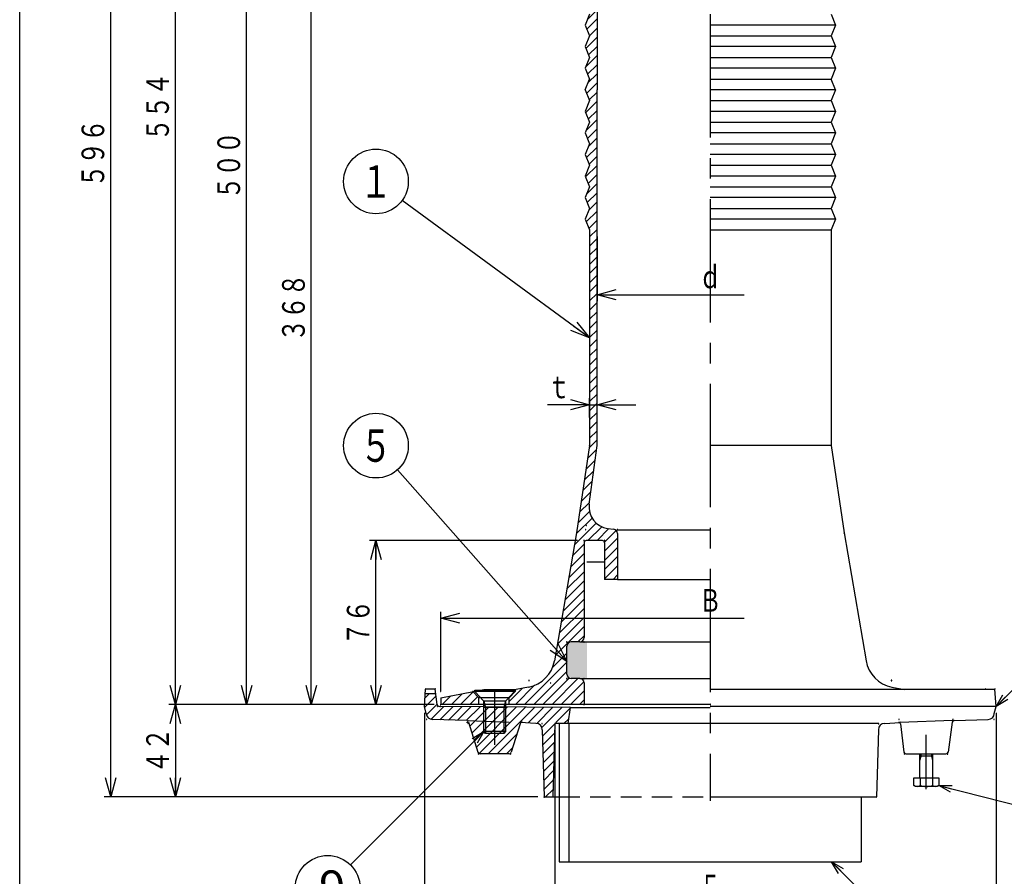
# Model space of a CAD drawing. Extents: x 558 to 1389, y -11197 to -9997.
# Drawn here: x 558 to 1015, y -10790 to -10393 of the extents above; entities that cross this region are included whole.
import ezdxf
from ezdxf.enums import TextEntityAlignment as Align

# ---------------------------------------------------------------- set-up
doc = ezdxf.new("R2010")
doc.units = 0
doc.header["$LTSCALE"] = 3
doc.header["$PDMODE"] = 65
doc.header["$PDSIZE"] = 0.2
for name, pattern in [('CENTER2', [28.575, 19.05, -3.175, 3.175, -3.175]), ('DIVIDE', [1.25, 0.5, -0.25, 0, -0.25, 0, -0.25]), ('HIDDEN', [9.525, 6.35, -3.175]), ('HIDDEN2', [4.7625, 3.175, -1.5875])]:
    doc.linetypes.add(name, pattern=pattern)
doc.layers.get('0').update_dxf_attribs({"linetype": 'CONTINUOUS'})
doc.layers.get('DEFPOINTS').update_dxf_attribs({"color": 3, "linetype": 'DIVIDE'})
for name, color, linetype in [('1', 7, 'CONTINUOUS'), ('11', 7, 'CONTINUOUS'), ('14', 7, 'CONTINUOUS')]:
    doc.layers.add(name, color=color, linetype=linetype)
doc.styles.add('DIMSTANDARD', font='MONOTXT.shx', dxfattribs={"bigfont": 'EXTFONT.shx'})
doc.styles.get("Standard").update_dxf_attribs({"font": 'MONOTXT.shx', "width": 0.8, "bigfont": 'EXTFONT.shx'})
doc.styles.add('WinFont2', font='ＭＳ ゴシック', dxfattribs={"width": 0.8})
doc.dimstyles.new('DIMSTYEX_1', dxfattribs={"dimscale": 3, "dimtxt": 3.5, "dimasz": 3, "dimexe": 1, "dimexo": 1, "dimgap": 1, "dimtad": 3, "dimdec": 3, "dimdsep": 46, "dimtxsty": 'DIMSTANDARD', "dimblk1": 'OPEN30', "dimblk2": 'OPEN30', "dimsah": 1, "dimcen": 0, "dimclrd": 1, "dimclre": 1, "dimclrt": 7, "dimadec": 3, "dimazin": 2, "dimtfac": 0.5, "dimtdec": 4, "dimtofl": 0, "dimtmove": 0, "dimatfit": 3, "dimfxl": 1, "dimtolj": 1, "dimtzin": 1, "dimlwd": -1, "dimlwe": -1, "dimarcsym": 0})
doc.dimstyles.new('DIMSTYEX_3', dxfattribs={"dimscale": 3, "dimtxt": 3.5, "dimasz": 3, "dimexe": 1, "dimexo": 1, "dimgap": 1, "dimtad": 3, "dimdec": 3, "dimdsep": 46, "dimtxsty": 'DIMSTANDARD', "dimcen": 0, "dimclrd": 1, "dimclre": 1, "dimclrt": 7, "dimadec": 3, "dimazin": 2, "dimtfac": 0.5, "dimtdec": 4, "dimtofl": 0, "dimtmove": 0, "dimatfit": 3, "dimldrblk": 'OPEN30', "dimfxl": 1, "dimtolj": 1, "dimtzin": 1, "dimlwd": -1, "dimlwe": -1, "dimarcsym": 0})
doc.dimstyles.new('DIMSTYEX_4', dxfattribs={"dimscale": 3, "dimtxt": 3.5, "dimasz": 3, "dimexe": 1, "dimexo": 1, "dimgap": 2, "dimtad": 3, "dimdec": 3, "dimdsep": 46, "dimtxsty": 'DIMSTANDARD', "dimblk1": 'OPEN30', "dimblk2": 'OPEN30', "dimsah": 1, "dimcen": 0, "dimclrd": 1, "dimclre": 1, "dimclrt": 7, "dimadec": 3, "dimazin": 2, "dimtfac": 0.5, "dimtdec": 4, "dimtofl": 0, "dimtmove": 0, "dimatfit": 3, "dimfxl": 1, "dimtolj": 1, "dimtzin": 1, "dimlwd": -1, "dimlwe": -1, "dimarcsym": 0})
doc.dimstyles.new('DIMSTYEX_5', dxfattribs={"dimscale": 3, "dimtxt": 4, "dimasz": 2, "dimexe": 1, "dimexo": 1, "dimgap": 1, "dimtad": 3, "dimdec": 3, "dimdsep": 46, "dimtxsty": 'DIMSTANDARD', "dimblk1": 'OPEN30', "dimblk2": 'SMALL', "dimsah": 1, "dimcen": 0, "dimclrd": 3, "dimclre": 3, "dimclrt": 2, "dimadec": 3, "dimazin": 2, "dimtfac": 0.5, "dimtdec": 4, "dimtofl": 0, "dimtmove": 0, "dimatfit": 3, "dimfxl": 1, "dimtolj": 1, "dimtzin": 1, "dimlwd": -1, "dimlwe": -1, "dimarcsym": 0})
doc.dimstyles.new('DIMSTYEX_6', dxfattribs={"dimscale": 3, "dimtxt": 3.5, "dimasz": 2, "dimexe": 1, "dimexo": 1, "dimgap": 1, "dimtad": 3, "dimdec": 3, "dimdsep": 46, "dimtxsty": 'DIMSTANDARD', "dimcen": 0, "dimclrd": 3, "dimclre": 3, "dimclrt": 2, "dimadec": 3, "dimazin": 2, "dimtfac": 0.5, "dimtdec": 4, "dimtofl": 0, "dimtmove": 0, "dimatfit": 3, "dimldrblk": 'OPEN30', "dimfxl": 1, "dimtolj": 1, "dimtzin": 1, "dimlwd": -1, "dimlwe": -1, "dimarcsym": 0})
doc.dimstyles.new('DIMSTYEX_7', dxfattribs={"dimscale": 3, "dimtxt": 4, "dimasz": 2, "dimexe": 1, "dimexo": 1, "dimgap": 1, "dimtad": 3, "dimdec": 3, "dimdsep": 46, "dimtxsty": 'DIMSTANDARD', "dimblk1": 'OPEN30', "dimblk2": 'OPEN30', "dimsah": 1, "dimcen": 0, "dimclrd": 3, "dimclre": 3, "dimclrt": 2, "dimadec": 3, "dimazin": 2, "dimtfac": 0.5, "dimtdec": 4, "dimtofl": 0, "dimtmove": 0, "dimatfit": 3, "dimfxl": 1, "dimtolj": 1, "dimtzin": 1, "dimlwd": -1, "dimlwe": -1, "dimarcsym": 0})
doc.dimstyles.new('DIMSTYEX_8', dxfattribs={"dimscale": 3, "dimtxt": 3.5, "dimasz": 3, "dimexe": 1, "dimexo": 1, "dimgap": 1, "dimtad": 3, "dimdec": 3, "dimdsep": 46, "dimtxsty": 'DIMSTANDARD', "dimblk1": 'OPEN30', "dimblk2": 'OPEN30', "dimsah": 1, "dimcen": 0, "dimclrd": 1, "dimclre": 1, "dimclrt": 7, "dimadec": 3, "dimazin": 2, "dimtfac": 0.5, "dimtdec": 4, "dimtofl": 0, "dimtmove": 0, "dimatfit": 3, "dimfxl": 1, "dimtolj": 1, "dimtzin": 1, "dimlwd": -1, "dimlwe": -1, "dimarcsym": 0})

# ---------------------------------------------------------------- blocks, each defined once
blk = doc.blocks.new('_OPEN30')
at = {"color": 0, "linetype": 'BYBLOCK', "lineweight": -2}
for p, q in [((-1, 0.268), (0, 0)), ((0, 0), (-1, -0.268)), ((0, 0), (-1, 0))]:
    blk.add_line(p, q, dxfattribs=at)
blk = doc.blocks.new('*D1')
at = {"layer": '1', "color": 1, "linetype": 'BYBLOCK'}
for p, q in [((816.99, -10634.42), (720.49, -10634.42)), ((723.49, -10710.42), (723.49, -10634.42)), ((750.49, -10710.42), (720.49, -10710.42))]:
    blk.add_line(p, q, dxfattribs=at)
at = {"layer": 'DEFPOINTS', "color": 1, "linetype": 'BYBLOCK'}
for p in [(723.49, -10634.42), (819.99, -10634.42), (753.49, -10710.42)]:
    blk.add_point(p, dxfattribs=at)
at = {"layer": '1', "color": 1, "linetype": 'BYBLOCK', "xscale": 8.8632697771, "yscale": 8.8632697771, "zscale": 8.8632697771}
for p, rotation in [((723.49, -10634.42), 90), ((723.49, -10710.42), 270)]:
    blk.add_blockref('_OPEN30', p, dxfattribs=dict(at, rotation=rotation))
at = {"layer": '1', "color": 7, "linetype": 'BYBLOCK', "style": 'DIMSTANDARD', "width": 0.5}
blk.add_text('７６', height=10.5, rotation=90, dxfattribs=at).set_placement((720.49, -10682.92), (720.49, -10661.92), align=Align.FIT)
blk = doc.blocks.new('*D2')
at = {"layer": '1', "color": 1, "linetype": 'BYBLOCK'}
for p, q in [((767.49, -10342.42), (690.49, -10342.42)), ((693.49, -10710.42), (693.49, -10342.42)), ((750.49, -10710.42), (690.49, -10710.42))]:
    blk.add_line(p, q, dxfattribs=at)
at = {"layer": 'DEFPOINTS', "color": 1, "linetype": 'BYBLOCK'}
for p in [(693.49, -10342.42), (770.49, -10342.42), (753.49, -10710.42)]:
    blk.add_point(p, dxfattribs=at)
at = {"layer": '1', "color": 1, "linetype": 'BYBLOCK', "xscale": 8.8632697771, "yscale": 8.8632697771, "zscale": 8.8632697771}
for p, rotation in [((693.49, -10342.42), 90), ((693.49, -10710.42), 270)]:
    blk.add_blockref('_OPEN30', p, dxfattribs=dict(at, rotation=rotation))
at = {"layer": '1', "color": 7, "linetype": 'BYBLOCK', "style": 'DIMSTANDARD', "width": 0.5}
blk.add_text('３６８', height=10.5, rotation=90, dxfattribs=at).set_placement((690.49, -10542.17), (690.49, -10510.67), align=Align.FIT)
blk = doc.blocks.new('*D3')
at = {"layer": '1', "color": 1, "linetype": 'BYBLOCK'}
for p, q in [((785.49, -10210.42), (660.49, -10210.42)), ((663.49, -10710.42), (663.49, -10210.42)), ((750.49, -10710.42), (660.49, -10710.42))]:
    blk.add_line(p, q, dxfattribs=at)
at = {"layer": 'DEFPOINTS', "color": 1, "linetype": 'BYBLOCK'}
for p in [(663.49, -10210.42), (788.49, -10210.42), (753.49, -10710.42)]:
    blk.add_point(p, dxfattribs=at)
at = {"layer": '1', "color": 1, "linetype": 'BYBLOCK', "xscale": 8.8632697771, "yscale": 8.8632697771, "zscale": 8.8632697771}
for p, rotation in [((663.49, -10210.42), 90), ((663.49, -10710.42), 270)]:
    blk.add_blockref('_OPEN30', p, dxfattribs=dict(at, rotation=rotation))
at = {"layer": '1', "color": 7, "linetype": 'BYBLOCK', "style": 'DIMSTANDARD', "width": 0.5}
blk.add_text('５００', height=10.5, rotation=90, dxfattribs=at).set_placement((660.49, -10476.17), (660.49, -10444.67), align=Align.FIT)
blk = doc.blocks.new('*D4')
at = {"layer": '1', "color": 1, "linetype": 'BYBLOCK'}
for p, q in [((810.49, -10156.42), (627.49, -10156.42)), ((630.49, -10710.42), (630.49, -10156.42)), ((750.49, -10710.42), (627.49, -10710.42))]:
    blk.add_line(p, q, dxfattribs=at)
at = {"layer": 'DEFPOINTS', "color": 1, "linetype": 'BYBLOCK'}
for p in [(630.49, -10156.42), (813.49, -10156.42), (753.49, -10710.42)]:
    blk.add_point(p, dxfattribs=at)
at = {"layer": '1', "color": 1, "linetype": 'BYBLOCK', "xscale": 8.8632697771, "yscale": 8.8632697771, "zscale": 8.8632697771}
for p, rotation in [((630.49, -10156.42), 90), ((630.49, -10710.42), 270)]:
    blk.add_blockref('_OPEN30', p, dxfattribs=dict(at, rotation=rotation))
at = {"layer": '1', "color": 7, "linetype": 'BYBLOCK', "style": 'DIMSTANDARD', "width": 0.5}
blk.add_text('５５４', height=10.5, rotation=90, dxfattribs=at).set_placement((627.49, -10449.17), (627.49, -10417.67), align=Align.FIT)
blk = doc.blocks.new('*D6')
at = {"layer": '1', "color": 1, "linetype": 'BYBLOCK'}
for p, q in [((825.99, -10493.42), (825.99, -10523.42)), ((825.99, -10520.42), (894.24, -10520.42))]:
    blk.add_line(p, q, dxfattribs=at)
at = {"layer": 'DEFPOINTS', "color": 1, "linetype": 'BYBLOCK'}
for p in [(825.99, -10490.42), (930.99, -10490.42), (825.99, -10520.42)]:
    blk.add_point(p, dxfattribs=at)
at = {"layer": '1', "color": 1, "linetype": 'BYBLOCK', "xscale": 8.8632697771, "yscale": 8.8632697771, "zscale": 8.8632697771, "rotation": 180}
blk.add_blockref('_OPEN30', (825.99, -10520.42), dxfattribs=at)
at = {"layer": '1', "color": 7, "linetype": 'BYBLOCK', "style": 'DIMSTANDARD', "width": 0.5}
blk.add_text('ｄ', height=10.5, dxfattribs=at).set_placement((873.24, -10517.42), (883.74, -10517.42), align=Align.FIT)
blk = doc.blocks.new('*D7')
at = {"layer": '1', "color": 1, "linetype": 'BYBLOCK'}
for p, q in [((822.49, -10571.42), (802.99, -10571.42)), ((822.49, -10577.42), (822.49, -10568.42)), ((822.49, -10571.42), (825.99, -10571.42)), ((825.99, -10577.42), (825.99, -10568.42)), ((825.99, -10571.42), (843.99, -10571.42))]:
    blk.add_line(p, q, dxfattribs=at)
at = {"layer": 'DEFPOINTS', "color": 1, "linetype": 'BYBLOCK'}
for p in [(825.99, -10571.42), (822.49, -10580.42), (825.99, -10580.42)]:
    blk.add_point(p, dxfattribs=at)
at = {"layer": '1', "color": 1, "linetype": 'BYBLOCK', "xscale": 8.8632697771, "yscale": 8.8632697771, "zscale": 8.8632697771}
blk.add_blockref('_OPEN30', (822.49, -10571.42), dxfattribs=at)
at = {"layer": '1', "color": 1, "linetype": 'BYBLOCK', "xscale": 8.8632697771, "yscale": 8.8632697771, "zscale": 8.8632697771, "rotation": 180}
blk.add_blockref('_OPEN30', (825.99, -10571.42), dxfattribs=at)
at = {"layer": '1', "color": 7, "linetype": 'BYBLOCK', "style": 'DIMSTANDARD', "width": 0.5}
blk.add_text('ｔ', height=10.5, dxfattribs=at).set_placement((802.99, -10568.42), (813.49, -10568.42), align=Align.FIT)
blk = doc.blocks.new('BLK5', base_point=(978.7, -10744.47))
at = {"layer": '1', "color": 7, "linetype": 'CONTINUOUS'}
for p, q in [((975.7, -10744.47), (975.7, -10733.3)), ((981.7, -10734.47), (975.7, -10734.47)), ((981.7, -10744.47), (981.7, -10733.3)), ((972.92, -10748.02), (972.92, -10744.47)), ((972.92, -10744.47), (984.47, -10744.47)), ((975.81, -10744.47), (975.81, -10748.02)), ((981.58, -10744.47), (981.58, -10748.02)), ((984.47, -10744.47), (984.47, -10748.02)), ((973.7, -10748.47), (972.92, -10748.02)), ((983.7, -10748.47), (973.7, -10748.47)), ((984.47, -10748.02), (983.7, -10748.47))]:
    blk.add_line(p, q, dxfattribs=at)
at = {"layer": '1', "color": 3, "linetype": 'CONTINUOUS'}
for p, q in [((975.7, -10736.47), (976.24, -10734.47)), ((976.24, -10734.47), (976.24, -10733.3)), ((981.16, -10734.47), (981.16, -10733.3)), ((981.7, -10736.47), (981.16, -10734.47))]:
    blk.add_line(p, q, dxfattribs=at)
at = {"layer": '1', "color": 7, "linetype": 'CONTINUOUS'}
for centre, radius, start, end in [((974.37, -10745.91), 2.56, -124.3842, -55.6158), ((978.7, -10738.91), 9.55, -107.588, -72.412), ((983.03, -10745.91), 2.56, -124.3842, -55.6158)]:
    blk.add_arc(centre, radius, start, end, dxfattribs=at)
blk = doc.blocks.new('*D9')
at = {"layer": '1', "color": 3, "linetype": 'BYBLOCK'}
for p, q in [((806.49, -10722.3), (806.49, -10807.35)), ((806.49, -10804.35), (893.49, -10804.35))]:
    blk.add_line(p, q, dxfattribs=at)
at = {"layer": 'DEFPOINTS', "color": 3, "linetype": 'BYBLOCK'}
for p in [(806.49, -10719.3), (806.49, -10804.35), (950.49, -10847.4)]:
    blk.add_point(p, dxfattribs=at)
at = {"layer": '1', "color": 3, "linetype": 'BYBLOCK', "xscale": 5.9088465181, "yscale": 5.9088465181, "zscale": 5.9088465181, "rotation": 180}
blk.add_blockref('_OPEN30', (806.49, -10804.35), dxfattribs=at)
at = {"layer": '1', "color": 2, "linetype": 'BYBLOCK', "style": 'DIMSTANDARD', "width": 0.375}
blk.add_text('Ｅ', height=12, dxfattribs=at).set_placement((873.99, -10801.35), (882.99, -10801.35), align=Align.FIT)
blk = doc.blocks.new('_SMALL')
at = {"color": 0, "linetype": 'BYBLOCK', "lineweight": -2}
blk.add_circle((0, 0), 0.167, dxfattribs=at)
blk = doc.blocks.new('*D10')
at = {"layer": '1', "color": 1, "linetype": 'BYBLOCK'}
for p, q in [((690.49, -10710.42), (627.49, -10710.42)), ((630.49, -10710.42), (630.49, -10753.3)), ((798.49, -10753.3), (627.49, -10753.3))]:
    blk.add_line(p, q, dxfattribs=at)
at = {"layer": 'DEFPOINTS', "color": 1, "linetype": 'BYBLOCK'}
for p in [(693.49, -10710.42), (630.49, -10753.3), (801.49, -10753.3)]:
    blk.add_point(p, dxfattribs=at)
at = {"layer": '1', "color": 1, "linetype": 'BYBLOCK', "xscale": 8.8632697771, "yscale": 8.8632697771, "zscale": 8.8632697771}
for p, rotation in [((630.49, -10710.42), 90), ((630.49, -10753.3), 270)]:
    blk.add_blockref('_OPEN30', p, dxfattribs=dict(at, rotation=rotation))
at = {"layer": '1', "color": 7, "linetype": 'BYBLOCK', "style": 'DIMSTANDARD', "width": 0.5}
blk.add_text('４２', height=10.5, rotation=90, dxfattribs=at).set_placement((627.49, -10742.36), (627.49, -10721.36), align=Align.FIT)
blk = doc.blocks.new('*D11')
at = {"layer": '1', "color": 1, "linetype": 'BYBLOCK'}
for p, q in [((627.49, -10156.42), (597.49, -10156.42)), ((600.49, -10753.3), (600.49, -10156.42)), ((627.49, -10753.3), (597.49, -10753.3))]:
    blk.add_line(p, q, dxfattribs=at)
at = {"layer": 'DEFPOINTS', "color": 1, "linetype": 'BYBLOCK'}
for p in [(600.49, -10156.42), (630.49, -10156.42), (630.49, -10753.3)]:
    blk.add_point(p, dxfattribs=at)
at = {"layer": '1', "color": 1, "linetype": 'BYBLOCK', "xscale": 8.8632697771, "yscale": 8.8632697771, "zscale": 8.8632697771}
for p, rotation in [((600.49, -10156.42), 90), ((600.49, -10753.3), 270)]:
    blk.add_blockref('_OPEN30', p, dxfattribs=dict(at, rotation=rotation))
at = {"layer": '1', "color": 7, "linetype": 'BYBLOCK', "style": 'DIMSTANDARD', "width": 0.5}
blk.add_text('５９６', height=10.5, rotation=90, dxfattribs=at).set_placement((597.49, -10470.61), (597.49, -10439.11), align=Align.FIT)
blk = doc.blocks.new('*D12')
at = {"layer": '1', "color": 3, "linetype": 'BYBLOCK'}
for p, q in [((745.99, -10714.3), (745.99, -10828.35)), ((1010.99, -10714.3), (1010.99, -10828.35)), ((745.99, -10825.35), (1010.99, -10825.35))]:
    blk.add_line(p, q, dxfattribs=at)
at = {"layer": 'DEFPOINTS', "color": 3, "linetype": 'BYBLOCK'}
for p in [(745.99, -10711.3), (1010.99, -10711.3), (1010.99, -10825.35)]:
    blk.add_point(p, dxfattribs=at)
at = {"layer": '1', "color": 3, "linetype": 'BYBLOCK', "xscale": 5.9088465181, "yscale": 5.9088465181, "zscale": 5.9088465181, "rotation": 180}
blk.add_blockref('_OPEN30', (745.99, -10825.35), dxfattribs=at)
at = {"layer": '1', "color": 3, "linetype": 'BYBLOCK', "xscale": 5.9088465181, "yscale": 5.9088465181, "zscale": 5.9088465181}
blk.add_blockref('_OPEN30', (1010.99, -10825.35), dxfattribs=at)
at = {"layer": '1', "color": 2, "linetype": 'BYBLOCK', "style": 'DIMSTANDARD', "width": 0.375}
blk.add_text('Ｄ', height=12, dxfattribs=at).set_placement((873.99, -10822.35), (882.99, -10822.35), align=Align.FIT)
blk = doc.blocks.new('*D13')
at = {"layer": '1', "color": 1, "linetype": 'BYBLOCK'}
for p, q in [((753.49, -10704.42), (753.49, -10667.42)), ((753.49, -10670.42), (894.24, -10670.42))]:
    blk.add_line(p, q, dxfattribs=at)
at = {"layer": 'DEFPOINTS', "color": 1, "linetype": 'BYBLOCK'}
for p in [(1003.49, -10655.42), (753.49, -10670.42), (753.49, -10707.42)]:
    blk.add_point(p, dxfattribs=at)
at = {"layer": '1', "color": 1, "linetype": 'BYBLOCK', "xscale": 8.8632697771, "yscale": 8.8632697771, "zscale": 8.8632697771, "rotation": 180}
blk.add_blockref('_OPEN30', (753.49, -10670.42), dxfattribs=at)
at = {"layer": '1', "color": 7, "linetype": 'BYBLOCK', "style": 'DIMSTANDARD', "width": 0.5}
blk.add_text('Ｂ', height=10.5, dxfattribs=at).set_placement((873.24, -10667.42), (883.74, -10667.42), align=Align.FIT)
blk = doc.blocks.new('BALN0')
at = {"layer": '1', "color": 1, "linetype": 'BYBLOCK'}
blk.add_circle((-99, 72.5), 15, dxfattribs=at)
at = {"layer": '1', "color": 7, "linetype": 'BYBLOCK', "width": 0.5}
blk.add_text('１', height=15, dxfattribs=at).set_placement((-106.5, 65), (-91.5, 65), align=Align.FIT)
at = {"layer": '1', "color": 1, "linetype": 'BYBLOCK'}
blk.add_leader([(0, 0), (-86.9, 63.64)], dimstyle='DIMSTYEX_3', dxfattribs=at)
blk = doc.blocks.new('BALN3')
at = {"layer": '1', "color": 1, "linetype": 'BYBLOCK'}
blk.add_circle((-88.5, 100.09), 15, dxfattribs=at)
at = {"layer": '1', "color": 7, "linetype": 'BYBLOCK', "width": 0.5}
blk.add_text('５', height=15, dxfattribs=at).set_placement((-96, 92.59), (-81, 92.59), align=Align.FIT)
at = {"layer": '1', "color": 1, "linetype": 'BYBLOCK'}
blk.add_leader([(0, 0), (-78.56, 88.85)], dimstyle='DIMSTYEX_3', dxfattribs=at)
blk = doc.blocks.new('BALN7')
at = {"layer": '1', "color": 3, "linetype": 'BYBLOCK'}
blk.add_circle((53, 53), 15, dxfattribs=at)
at = {"layer": '1', "color": 2, "linetype": 'BYBLOCK', "style": 'WinFont2'}
blk.add_text('3', height=16.13, dxfattribs=at).set_placement((48.97, 44.94))
at = {"layer": '1', "color": 3, "linetype": 'BYBLOCK'}
blk.add_leader([(0, 0), (42.39, 42.39)], dimstyle='DIMSTYEX_6', dxfattribs=at)
blk = doc.blocks.new('BALN8')
at = {"layer": '1', "color": 3, "linetype": 'BYBLOCK'}
blk.add_circle((80.38, -20.3), 15, dxfattribs=at)
at = {"layer": '1', "color": 2, "linetype": 'BYBLOCK', "style": 'WinFont2'}
blk.add_text('10', height=16.128, dxfattribs=at).set_placement((72.32, -28.36))
at = {"layer": '1', "color": 3, "linetype": 'BYBLOCK'}
blk.add_leader([(0, 0), (65.84, -16.63)], dimstyle='DIMSTYEX_6', dxfattribs=at)
blk = doc.blocks.new('BALN9')
at = {"layer": '1', "color": 3, "linetype": 'BYBLOCK'}
blk.add_circle((72.42, -72.42), 15, dxfattribs=at)
at = {"layer": '1', "color": 2, "linetype": 'BYBLOCK', "style": 'WinFont2'}
blk.add_text('11', height=16.128, dxfattribs=at).set_placement((64.36, -80.49))
at = {"layer": '1', "color": 3, "linetype": 'BYBLOCK'}
blk.add_leader([(0, 0), (61.82, -61.82)], dimstyle='DIMSTYEX_6', dxfattribs=at)
blk = doc.blocks.new('BALN10')
at = {"layer": '1', "color": 3, "linetype": 'BYBLOCK'}
blk.add_circle((-72.42, -72.42), 15, dxfattribs=at)
at = {"layer": '1', "color": 2, "linetype": 'BYBLOCK', "style": 'WinFont2'}
blk.add_text('9', height=16.13, dxfattribs=at).set_placement((-76.46, -80.49))
at = {"layer": '1', "color": 3, "linetype": 'BYBLOCK'}
blk.add_leader([(0, 0), (-61.82, -61.82)], dimstyle='DIMSTYEX_6', dxfattribs=at)

msp = doc.modelspace()

# ---------------------------------------------------------------- hatches: boundary and pattern name
at = {"layer": '1', "linetype": 'CONTINUOUS'}
h = msp.add_hatch(dxfattribs=at)
h.set_pattern_fill('_U', scale=3, angle=45, style=0, pattern_type=0)
h.set_pattern_definition([(45, (804.494, -10210.419), (-2.12132, 2.12132), [])])
h.paths.add_polyline_path([(768.3897, -10704.4401), (753.4939, -10707.4193), (753.4939, -10710.4193), (771.2448, -10710.4193), (771.2448, -10707.2952)])
edge = h.paths.add_edge_path()
edge.add_line((788.2448, -10703.4193), (788.4939, -10703.4193))
edge.add_line((788.4939, -10703.4193), (794.2502, -10702.34))
edge.add_arc((791.4859, -10687.5969), 15, -79.380344, -9.79621)
edge.add_line((806.2672, -10690.1491), (816.4939, -10630.9193))
edge.add_line((816.4939, -10630.9193), (822.4939, -10590.4193))
edge.add_line((822.4939, -10590.4193), (822.4939, -10490.4193))
edge.add_line((822.4939, -10490.4193), (820.4939, -10485.4193))
edge.add_line((820.4939, -10485.4193), (822.4939, -10480.4193))
edge.add_line((822.4939, -10480.4193), (820.4939, -10475.4193))
edge.add_line((820.4939, -10475.4193), (822.4939, -10470.4193))
edge.add_line((822.4939, -10470.4193), (820.4939, -10465.4193))
edge.add_line((820.4939, -10465.4193), (822.4939, -10460.4193))
edge.add_line((822.4939, -10460.4193), (820.4939, -10455.4193))
edge.add_line((820.4939, -10455.4193), (822.4939, -10450.4193))
edge.add_line((822.4939, -10450.4193), (820.4939, -10445.4193))
edge.add_line((820.4939, -10445.4193), (822.4939, -10440.4193))
edge.add_line((822.4939, -10440.4193), (820.4939, -10435.4193))
edge.add_line((820.4939, -10435.4193), (822.4939, -10430.4193))
edge.add_line((822.4939, -10430.4193), (820.4939, -10425.4193))
edge.add_line((820.4939, -10425.4193), (822.4939, -10420.4193))
edge.add_line((822.4939, -10420.4193), (820.4939, -10415.4193))
edge.add_line((820.4939, -10415.4193), (822.4939, -10410.4193))
edge.add_line((822.4939, -10410.4193), (820.4939, -10405.4193))
edge.add_line((820.4939, -10405.4193), (822.4939, -10400.4193))
edge.add_line((822.4939, -10400.4193), (820.4939, -10395.4193))
edge.add_line((820.4939, -10395.4193), (822.4939, -10390.4193))
edge.add_line((822.4939, -10390.4193), (820.4939, -10385.4193))
edge.add_line((820.4939, -10385.4193), (822.4939, -10380.4193))
edge.add_line((822.4939, -10380.4193), (820.4939, -10375.4193))
edge.add_line((820.4939, -10375.4193), (822.4939, -10370.4193))
edge.add_line((822.4939, -10370.4193), (820.4939, -10365.4193))
edge.add_line((820.4939, -10365.4193), (822.4939, -10360.4193))
edge.add_line((822.4939, -10360.4193), (820.4939, -10355.4193))
edge.add_line((820.4939, -10355.4193), (822.4939, -10350.4193))
edge.add_line((822.4939, -10350.4193), (820.4939, -10345.4193))
edge.add_line((820.4939, -10345.4193), (822.4939, -10340.4193))
edge.add_line((822.4939, -10340.4193), (820.4939, -10335.4193))
edge.add_line((820.4939, -10335.4193), (822.4939, -10330.4193))
edge.add_line((822.4939, -10330.4193), (820.4939, -10325.4193))
edge.add_line((820.4939, -10325.4193), (822.4939, -10320.4193))
edge.add_line((822.4939, -10320.4193), (820.4939, -10315.4193))
edge.add_line((820.4939, -10315.4193), (822.4939, -10310.4193))
edge.add_line((822.4939, -10310.4193), (820.4939, -10305.4193))
edge.add_line((820.4939, -10305.4193), (822.4939, -10300.4193))
edge.add_line((822.4939, -10300.4193), (820.4939, -10295.4193))
edge.add_line((820.4939, -10295.4193), (822.4939, -10290.4193))
edge.add_line((822.4939, -10290.4193), (820.4939, -10285.4193))
edge.add_line((820.4939, -10285.4193), (822.4939, -10280.4193))
edge.add_line((822.4939, -10280.4193), (820.4939, -10275.4193))
edge.add_line((820.4939, -10275.4193), (822.4939, -10270.4193))
edge.add_line((822.4939, -10270.4193), (820.4939, -10265.4193))
edge.add_line((820.4939, -10265.4193), (822.4939, -10260.4193))
edge.add_line((822.4939, -10260.4193), (820.4939, -10255.4193))
edge.add_line((820.4939, -10255.4193), (822.4939, -10250.4193))
edge.add_line((822.4939, -10250.4193), (822.4939, -10221.4805))
edge.add_line((822.4939, -10221.4805), (822.4939, -10219.6876))
edge.add_arc((819.4939, -10219.6876), 3, 0, 42.510447)
edge.add_line((821.7054, -10217.6605), (819.6261, -10215.3921))
edge.add_arc((817.4146, -10217.4193), 3, 42.510447, 90)
edge.add_line((817.4146, -10214.4193), (807.4939, -10214.4193))
edge.add_arc((807.4939, -10211.4193), 3, 540, 270, ccw=False)
edge.add_line((804.4939, -10211.4193), (804.4939, -10210.4193))
edge.add_line((804.4939, -10210.4193), (818.2944, -10210.4193))
edge.add_arc((818.2944, -10215.4193), 5, 402.510447, 450, ccw=False)
edge.add_line((821.9802, -10212.0407), (824.6797, -10214.9856))
edge.add_arc((820.9939, -10218.3642), 5, 360, 402.510447, ccw=False)
edge.add_line((825.9939, -10218.3642), (825.9939, -10425.4193))
edge.add_line((825.9939, -10425.4193), (825.9939, -10590.4193))
edge.add_line((825.9939, -10590.4193), (822.3334, -10617.5384))
edge.add_arc((832.2436, -10618.876), 10, 172.31275, -97.85641)
edge.add_line((830.8766, -10628.7822), (833.7673, -10629.181))
edge.add_arc((833.4939, -10631.1623), 2, 360, 442.14359, ccw=False)
edge.add_line((835.4939, -10631.1623), (835.4939, -10631.8342))
edge.add_line((835.4939, -10631.8342), (835.4939, -10652.4193))
edge.add_line((835.4939, -10652.4193), (829.4939, -10652.4193))
edge.add_line((829.4939, -10652.4193), (829.4939, -10635.4193))
edge.add_arc((828.4939, -10635.4193), 1, 0, 90)
edge.add_line((828.4939, -10634.4193), (820.9939, -10634.4193))
edge.add_arc((820.9939, -10635.4193), 1, 90, 180)
edge.add_line((819.9939, -10635.4193), (819.9939, -10679.4193))
edge.add_arc((817.9939, -10679.4193), 2, 270, 360, ccw=False)
edge.add_line((817.9939, -10681.4193), (813.9939, -10681.4193))
edge.add_arc((813.9939, -10683.4193), 2, 90, 180)
edge.add_line((811.9939, -10683.4193), (811.9939, -10696.4193))
edge.add_arc((813.9939, -10696.4193), 2, 180, -90)
edge.add_line((813.9939, -10698.4193), (817.9939, -10698.4193))
edge.add_arc((817.9939, -10700.4193), 2, 360, 450, ccw=False)
edge.add_line((819.9939, -10700.4193), (819.9939, -10710.4193))
edge.add_line((819.9939, -10710.4193), (785.2448, -10710.4193))
edge.add_line((785.2448, -10710.4193), (785.2448, -10707.2952))
edge.add_line((785.2448, -10707.2952), (788.2448, -10704.2952))
edge.add_line((788.2448, -10704.2952), (788.2448, -10703.4193))
edge.add_line((788.2448, -10703.4193), (788.2448, -10703.4193))
edge = h.paths.add_edge_path()
edge.add_arc((817.4146, -10217.4193), 3, 42.510447, 90)
edge.add_line((817.4146, -10214.4193), (807.4939, -10214.4193))
edge.add_arc((807.4939, -10211.4193), 3, 540, 270, ccw=False)
edge.add_line((804.4939, -10211.4193), (804.4939, -10210.4193))
edge.add_line((804.4939, -10210.4193), (803.4939, -10210.4193))
edge.add_line((803.4939, -10210.4193), (803.4939, -10216.4193))
edge.add_line((803.4939, -10216.4193), (816.5348, -10216.4193))
edge.add_arc((816.5348, -10219.4193), 3, 402.510447, 450, ccw=False)
edge.add_line((818.7463, -10217.3921), (821.7054, -10220.6202))
edge.add_arc((819.4939, -10222.6474), 3, 360, 402.510447, ccw=False)
edge.add_line((822.4939, -10222.6474), (822.4939, -10221.4193))
edge.add_line((822.4939, -10221.4193), (822.4939, -10219.6876))
edge.add_arc((819.4939, -10219.6876), 3, 0, 42.510447)
edge.add_line((821.7054, -10217.6605), (819.6261, -10215.3921))
edge = h.paths.add_edge_path()
edge.add_line((793.4939, -10210.4193), (788.4939, -10210.4193))
edge.add_line((788.4939, -10210.4193), (788.4939, -10213.4193))
edge.add_arc((791.4939, -10213.4193), 3, 180, -90)
edge.add_line((791.4939, -10216.4193), (793.4939, -10216.4193))
edge.add_line((793.4939, -10216.4193), (793.4939, -10210.4193))
at = {"layer": '1', "linetype": 'CENTER2'}
h = msp.add_hatch(color=7, dxfattribs=at)
edge = h.paths.add_edge_path()
edge.add_line((821.3435, -10681.4193), (817.9939, -10681.4193))
edge.add_line((817.9939, -10681.4193), (813.9939, -10681.4193))
edge.add_arc((813.9939, -10683.4193), 2, 90, 180)
edge.add_line((811.9939, -10683.4193), (811.9939, -10696.4193))
edge.add_arc((813.9939, -10696.4193), 2, 180, -90)
edge.add_line((813.9939, -10698.4193), (817.9939, -10698.4193))
edge.add_line((817.9939, -10698.4193), (821.3435, -10698.4193))
edge.add_line((821.3435, -10698.4193), (821.3435, -10681.4193))
at = {"layer": '11', "linetype": 'CONTINUOUS'}
h = msp.add_hatch(dxfattribs=at)
h.set_pattern_fill('_U', scale=3, angle=45, style=0, pattern_type=0)
h.set_pattern_definition([(45, (765.994, -10717.2956), (-2.12132, 2.12132), [])])
edge = h.paths.add_edge_path()
edge.add_line((749.6947, -10717.3845), (765.4826, -10717.9064))
edge.add_arc((765.4496, -10718.9059), 1, 377.354025, 448.106614, ccw=False)
edge.add_line((766.404, -10718.6076), (770.7746, -10732.5935))
edge.add_arc((771.7291, -10732.2952), 1, -162.645975, -90)
edge.add_line((771.7291, -10733.2952), (785.2587, -10733.2952))
edge.add_arc((785.2587, -10732.2952), 1, -90, -17.354025)
edge.add_line((786.2132, -10732.5935), (790.317, -10719.4612))
edge.add_arc((791.2715, -10719.7595), 1, 448.106614, 522.645975, ccw=False)
edge.add_arc((791.2715, -10719.7595), 1, 88.106614, 100.25539)
edge.add_line((791.0935, -10718.7755), (797.6772, -10719.2021))
edge.add_arc((797.5781, -10722.2005), 3, 361.684684, 448.106614, ccw=False)
edge.add_line((800.5768, -10722.1123), (801.4939, -10753.2952))
edge.add_line((801.4939, -10753.2952), (805.4939, -10753.2952))
edge.add_line((805.4939, -10753.2952), (806.4939, -10719.2952))
edge.add_line((806.4939, -10719.2952), (812.4939, -10719.2952))
edge.add_line((812.4939, -10719.2952), (813.4939, -10711.7952))
edge.add_line((813.4939, -10711.7952), (752.8767, -10711.2952))
edge.add_arc((752.8767, -10710.2952), 1, 187.125016, 270, ccw=False)
edge.add_line((751.8844, -10710.4193), (751.2439, -10705.2952))
edge.add_line((751.2439, -10705.2952), (746.3689, -10705.2952))
edge.add_line((746.3689, -10705.2952), (745.9939, -10711.2952))
edge.add_line((745.9939, -10711.2952), (746.8014, -10714.5999))
edge.add_arc((749.7938, -10714.3862), 3, -175.914383, -91.893386)

# ---------------------------------------------------------------- linework, layer by layer
at = {"layer": '1', "color": 7, "linetype": 'CONTINUOUS'}
for p, q in [((558.3098, -11196.8528), (558.3098, -9996.8528)), ((825.9939, -10218.3642), (825.9939, -10425.4193)), ((822.4939, -10390.4193), (820.4939, -10395.4193)), ((934.4939, -10390.4193), (936.4939, -10395.4193)), ((820.4939, -10395.4193), (822.4939, -10400.4193)), ((936.4939, -10395.4193), (878.4939, -10395.4193)), ((936.4939, -10395.4193), (934.4939, -10400.4193)), ((822.4939, -10400.4193), (820.4939, -10405.4193)), ((878.4939, -10400.4193), (934.4939, -10400.4193)), ((934.4939, -10400.4193), (936.4939, -10405.4193)), ((820.4939, -10405.4193), (822.4939, -10410.4193)), ((936.4939, -10405.4193), (878.4939, -10405.4193)), ((936.4939, -10405.4193), (934.4939, -10410.4193)), ((822.4939, -10410.4193), (820.4939, -10415.4193)), ((878.4939, -10410.4193), (934.4939, -10410.4193)), ((934.4939, -10410.4193), (936.4939, -10415.4193)), ((820.4939, -10415.4193), (822.4939, -10420.4193)), ((936.4939, -10415.4193), (878.4939, -10415.4193)), ((936.4939, -10415.4193), (934.4939, -10420.4193)), ((820.4939, -10425.4193), (822.4939, -10420.4193)), ((878.4939, -10420.4193), (934.4939, -10420.4193)), ((936.4939, -10425.4193), (934.4939, -10420.4193)), ((820.4939, -10425.4193), (822.4939, -10430.4193)), ((825.9939, -10590.4193), (825.9939, -10425.4193)), ((936.4939, -10425.4193), (878.4939, -10425.4193)), ((936.4939, -10425.4193), (934.4939, -10430.4193)), ((822.4939, -10430.4193), (820.4939, -10435.4193)), ((878.4939, -10430.4193), (934.4939, -10430.4193)), ((934.4939, -10430.4193), (936.4939, -10435.4193)), ((820.4939, -10435.4193), (822.4939, -10440.4193)), ((936.4939, -10435.4193), (878.4939, -10435.4193)), ((936.4939, -10435.4193), (934.4939, -10440.4193)), ((822.4939, -10440.4193), (820.4939, -10445.4193)), ((878.4939, -10440.4193), (934.4939, -10440.4193)), ((934.4939, -10440.4193), (936.4939, -10445.4193)), ((820.4939, -10445.4193), (822.4939, -10450.4193)), ((936.4939, -10445.4193), (878.4939, -10445.4193)), ((936.4939, -10445.4193), (934.4939, -10450.4193)), ((822.4939, -10450.4193), (820.4939, -10455.4193)), ((878.4939, -10450.4193), (934.4939, -10450.4193)), ((934.4939, -10450.4193), (936.4939, -10455.4193)), ((820.4939, -10455.4193), (822.4939, -10460.4193)), ((936.4939, -10455.4193), (878.4939, -10455.4193)), ((936.4939, -10455.4193), (934.4939, -10460.4193)), ((822.4939, -10460.4193), (820.4939, -10465.4193)), ((878.4939, -10460.4193), (934.4939, -10460.4193)), ((934.4939, -10460.4193), (936.4939, -10465.4193)), ((820.4939, -10465.4193), (822.4939, -10470.4193)), ((936.4939, -10465.4193), (878.4939, -10465.4193)), ((936.4939, -10465.4193), (934.4939, -10470.4193)), ((822.4939, -10470.4193), (820.4939, -10475.4193)), ((878.4939, -10470.4193), (934.4939, -10470.4193)), ((934.4939, -10470.4193), (936.4939, -10475.4193)), ((820.4939, -10475.4193), (822.4939, -10480.4193)), ((936.4939, -10475.4193), (878.4939, -10475.4193)), ((936.4939, -10475.4193), (934.4939, -10480.4193)), ((822.4939, -10480.4193), (820.4939, -10485.4193)), ((878.4939, -10480.4193), (934.4939, -10480.4193)), ((934.4939, -10480.4193), (936.4939, -10485.4193)), ((820.4939, -10485.4193), (822.4939, -10490.4193)), ((936.4939, -10485.4193), (878.4939, -10485.4193)), ((936.4939, -10485.4193), (934.4939, -10490.4193)), ((822.4939, -10490.4193), (822.4939, -10590.4193)), ((878.4939, -10490.4193), (934.4939, -10490.4193)), ((934.4939, -10490.4193), (934.4939, -10590.4193)), ((822.4939, -10590.4193), (816.4939, -10630.9193)), ((822.3334, -10617.5384), (825.9939, -10590.4193)), ((934.4939, -10590.4193), (878.4939, -10590.4193)), ((934.4939, -10590.4193), (940.4939, -10630.9193)), ((816.4939, -10630.9193), (806.2672, -10690.1491)), ((830.8766, -10628.7822), (833.7673, -10629.181)), ((835.4939, -10629.4193), (878.4939, -10629.4193)), ((835.4939, -10631.1623), (835.4939, -10652.4193)), ((835.4939, -10631.8342), (835.4939, -10652.4193)), ((940.4939, -10630.9193), (950.7206, -10690.1491)), ((819.9939, -10635.4193), (819.9939, -10679.4193)), ((828.4939, -10634.4193), (820.9939, -10634.4193)), ((829.4939, -10635.4193), (829.4939, -10652.4193)), ((835.4939, -10652.4193), (829.4939, -10652.4193)), ((835.4939, -10652.4193), (878.4939, -10652.4193)), ((817.9939, -10681.4193), (813.9939, -10681.4193)), ((817.9939, -10681.4193), (878.4939, -10681.4193)), ((811.9939, -10696.4193), (811.9939, -10683.4193)), ((817.9939, -10698.4193), (813.9939, -10698.4193)), ((817.9939, -10698.4193), (878.4939, -10698.4193)), ((819.9939, -10700.4193), (819.9939, -10710.4193)), ((753.4939, -10707.4193), (773.4939, -10703.4193)), ((768.3897, -10704.4401), (771.2448, -10707.2952)), ((773.4939, -10703.4193), (788.4939, -10703.4193)), ((785.2448, -10707.2952), (788.2448, -10704.2952)), ((788.2448, -10704.2952), (788.2448, -10703.4193)), ((794.2502, -10702.34), (788.4939, -10703.4193)), ((962.7376, -10702.34), (968.4939, -10703.4193)), ((753.4939, -10707.4193), (753.4939, -10710.4193)), ((771.2448, -10710.4193), (771.2448, -10707.2952)), ((785.2448, -10707.2952), (771.2448, -10707.2952)), ((785.2448, -10710.4193), (785.2448, -10707.2952)), ((878.4939, -10710.4193), (753.4939, -10710.4193)), ((1010.9939, -10711.2952), (878.4939, -10711.2952)), ((808.4939, -10719.2952), (808.4939, -10783.3457)), ((812.9939, -10719.2952), (808.4939, -10719.2952)), ((812.9939, -10783.3457), (812.9939, -10719.2952)), ((948.4939, -10753.2952), (948.4939, -10783.3457)), ((808.4939, -10783.3457), (948.4939, -10783.3457))]:
    msp.add_line(p, q, dxfattribs=at)
at = {"layer": '1', "color": 7, "linetype": 'CENTER2'}
msp.add_line((878.4939, -10133.2082), (878.4939, -10755.1735), dxfattribs=at)
at = {"layer": '1', "color": 7, "linetype": 'HIDDEN2'}
msp.add_line((829.4939, -10644.4193), (821.2656, -10644.4193), dxfattribs=at)
at = {"layer": '1', "color": 7, "linetype": 'CONTINUOUS'}
for centre, radius, start, end in [((832.2436, -10618.876), 10, 172.31275, -97.85641), ((833.4939, -10631.1623), 2, 0, 82.14359), ((820.9939, -10635.4193), 1, 90, 180), ((828.4939, -10635.4193), 1, 0, 90), ((813.9939, -10683.4193), 2, 90, 180), ((817.9939, -10679.4193), 2, -90, 0), ((791.4859, -10687.5969), 15, -79.380344, -9.79621), ((965.5019, -10687.5969), 15, -170.20379, -100.619656), ((813.9939, -10696.4193), 2, 180, -90), ((817.9939, -10700.4193), 2, 0, 90)]:
    msp.add_arc(centre, radius, start, end, dxfattribs=at)
for p in [(822.4939, -10590.4193), (934.4939, -10590.4193), (820.9997, -10627.4193), (816.4939, -10630.9193), (820.7298, -10629.4193), (835.4939, -10629.4193), (940.4939, -10630.9193), (819.9939, -10634.4193), (829.4939, -10634.4193), (811.9939, -10681.4193), (819.9939, -10681.4193), (794.4939, -10699.2952), (804.4939, -10700.4193), (811.9939, -10698.4193), (819.9939, -10698.4193), (819.9939, -10698.4193), (962.4939, -10699.2952), (753.4939, -10704.2952), (768.4939, -10704.4193), (753.4939, -10710.4193), (753.4939, -10711.2952), (819.9939, -10710.4193), (878.4939, -10710.4193)]:
    msp.add_point(p, dxfattribs=at)
at = {"layer": '11', "color": 7, "linetype": 'CONTINUOUS'}
for p, q in [((745.9939, -10711.2952), (746.4939, -10703.2952)), ((750.9939, -10703.2952), (746.4939, -10703.2952)), ((751.8844, -10710.4193), (750.9939, -10703.2952)), ((878.4939, -10703.2952), (1010.4939, -10703.2952)), ((1010.9939, -10711.2952), (1010.4939, -10703.2952)), ((746.3689, -10705.2952), (751.2439, -10705.2952)), ((746.8014, -10714.5999), (745.9939, -10711.2952)), ((813.4939, -10711.7952), (752.8767, -10711.2952)), ((813.4939, -10711.7952), (812.4939, -10719.2952)), ((813.4939, -10711.7952), (878.4939, -10711.7952)), ((1010.1864, -10714.5999), (1010.9939, -10711.2952)), ((765.4826, -10717.9064), (749.6947, -10717.3845)), ((766.404, -10718.6076), (770.7746, -10732.5935)), ((990.7956, -10717.9299), (966.6002, -10718.7298)), ((990.5838, -10718.6076), (988.7132, -10732.5935)), ((991.5052, -10717.9064), (1007.2932, -10717.3845)), ((790.317, -10719.4612), (786.2132, -10732.5935)), ((797.6772, -10719.2021), (790.3876, -10718.7298)), ((800.5768, -10722.1123), (801.4939, -10753.2952)), ((806.4939, -10719.2952), (805.4939, -10753.2952)), ((812.4939, -10719.2952), (806.4939, -10719.2952)), ((878.4939, -10719.2952), (812.4939, -10719.2952)), ((956.4939, -10719.2952), (878.4939, -10719.2952)), ((956.4111, -10722.1123), (955.4939, -10753.2952)), ((959.3106, -10719.2021), (966.6002, -10718.7298)), ((966.6708, -10719.4612), (968.2746, -10732.5935)), ((785.2587, -10733.2952), (771.7291, -10733.2952)), ((969.2291, -10733.2952), (987.7587, -10733.2952)), ((801.4939, -10753.2952), (808.4939, -10753.2952)), ((878.4939, -10753.2952), (955.4939, -10753.2952))]:
    msp.add_line(p, q, dxfattribs=at)
at = {"layer": '11', "color": 7, "linetype": 'CENTER2'}
for p, q in [((778.4939, -10703.8153), (778.4939, -10729.1258)), ((978.4939, -10724.444), (978.4939, -10749.7545))]:
    msp.add_line(p, q, dxfattribs=at)
at = {"layer": '11', "color": 7, "linetype": 'HIDDEN'}
msp.add_line((766.1923, -10717.9299), (790.3876, -10718.7298), dxfattribs=at)
at = {"layer": '11', "color": 7, "linetype": 'HIDDEN2'}
msp.add_line((808.4939, -10753.2952), (878.4939, -10753.2952), dxfattribs=at)
at = {"layer": '11', "color": 7, "linetype": 'CONTINUOUS'}
for centre, radius, start, end in [((752.8767, -10710.2952), 1, -172.874984, -90), ((749.7938, -10714.3862), 3, -175.914383, -91.893386), ((991.5383, -10718.9059), 1, 91.893386, 162.645975), ((1007.1941, -10714.3862), 3, -88.106614, -4.085617), ((765.4496, -10719.7819), 1, 17.354025, 88.106614), ((791.2715, -10719.7595), 1, 88.106614, 162.645975), ((797.5781, -10722.2005), 3, 1.684684, 88.106614), ((959.4098, -10722.2005), 3, 91.893386, 178.315316), ((965.7163, -10719.7595), 1, 17.354025, 91.893386), ((771.7291, -10732.2952), 1, -162.645975, -90), ((785.2587, -10732.2952), 1, -90, -17.354025), ((969.2291, -10732.2952), 1, -162.645975, -90), ((987.7587, -10732.2952), 1, -90, -17.354025)]:
    msp.add_arc(centre, radius, start, end, dxfattribs=at)
for p in [(746.4939, -10703.2952), (750.9939, -10703.2952), (1005.9939, -10703.2952), (1010.4939, -10703.2952), (751.9939, -10711.2952), (813.4939, -10711.7952), (746.9939, -10717.2952), (765.9939, -10718.1712), (790.544, -10718.7349), (790.9939, -10718.1712), (965.9939, -10717.2952), (966.4438, -10718.7349), (990.7956, -10717.9299), (990.9939, -10717.2952), (1009.9939, -10717.2952), (766.1923, -10718.8059), (800.4939, -10719.2952), (956.4939, -10719.2952), (770.9939, -10733.2952), (785.9939, -10733.2952), (968.4939, -10733.2952), (988.4939, -10733.2952), (801.4939, -10753.2952), (812.9939, -10753.2952), (955.4939, -10753.2952)]:
    msp.add_point(p, dxfattribs=at)
at = {"layer": '14', "color": 7, "linetype": 'CONTINUOUS'}
for p, q in [((769.3747, -10704.3365), (769.3747, -10703.8365)), ((769.3747, -10703.8365), (787.6747, -10703.8365)), ((773.5247, -10708.8365), (769.3747, -10704.3365)), ((787.6747, -10704.3365), (769.3747, -10704.3365)), ((787.6747, -10704.3365), (783.5247, -10708.8365)), ((787.6747, -10703.8365), (787.6747, -10704.3365)), ((783.5247, -10708.8365), (773.5247, -10708.8365)), ((773.5247, -10723.0245), (773.5247, -10708.8365)), ((773.5247, -10708.8365), (774.3367, -10711.8365)), ((783.5247, -10708.8365), (782.7127, -10711.8365)), ((783.5247, -10708.8365), (783.5247, -10723.0245)), ((783.5247, -10711.8365), (773.5247, -10711.8365)), ((774.3367, -10711.8365), (774.3367, -10723.8365)), ((782.7127, -10711.8365), (782.7127, -10723.8365)), ((774.3367, -10723.8365), (773.5247, -10723.0245)), ((783.5247, -10723.0245), (773.5247, -10723.0245)), ((783.5247, -10723.0245), (782.7127, -10723.8365)), ((782.7127, -10723.8365), (774.3367, -10723.8365))]:
    msp.add_line(p, q, dxfattribs=at)

# ---------------------------------------------------------------- block references
at = {"layer": '1', "color": 1, "linetype": 'BYBLOCK'}
for name, p in [('BALN0', (822.4939, -10540.4193)), ('BALN3', (811.9939, -10690.5084))]:
    msp.add_blockref(name, p, dxfattribs=at)
at = {"layer": '1', "color": 3, "linetype": 'BYBLOCK'}
for name, p in [('BALN7', (1010.9939, -10711.2952)), ('BALN10', (773.5247, -10723.0245)), ('BALN8', (984.4714, -10748.0205)), ('BALN9', (934.77, -10783.3457))]:
    msp.add_blockref(name, p, dxfattribs=at)
at = {"layer": '1', "color": 0, "linetype": 'BYBLOCK'}
msp.add_blockref('BLK5', (978.6979, -10744.4671), dxfattribs=at)

# ---------------------------------------------------------------- dimensions: what is measured, and where the dimension line sits
at = {"layer": '1', "color": 1, "linetype": 'BYBLOCK'}
for base, p1, p2, angle, text, picture, middle in [((600.4939, -10156.4193), (630.4939, -10753.2952), (630.4939, -10156.4193), 90, '５９６', '*D11', (592.2439, -10454.8573)), ((630.4939, -10753.2952), (693.4939, -10710.4193), (801.4939, -10753.2952), 270, '４２', '*D10', (622.2439, -10731.8573))]:
    dim = msp.add_linear_dim(base=base, p1=p1, p2=p2, angle=angle, text=text, dimstyle='DIMSTYEX_1', dxfattribs=at)
    dim.commit()
    dim.dimension.update_dxf_attribs({"geometry": picture, "text_midpoint": middle})
for base, p2, picture, middle in [((630.4939, -10156.4193), (813.4939, -10156.4193), '*D4', (622.2439, -10433.4193)), ((663.4939, -10210.4193), (788.4939, -10210.4193), '*D3', (655.2439, -10460.4193)), ((693.4939, -10342.4193), (770.4939, -10342.4193), '*D2', (685.2439, -10526.4193)), ((723.4939, -10634.4193), (819.9939, -10634.4193), '*D1', (715.2439, -10672.4193))]:
    dim = msp.add_linear_dim(base=base, p1=(753.4939, -10710.4193), p2=p2, angle=90, dimstyle='DIMSTYEX_1', dxfattribs=at)
    dim.commit()
    dim.dimension.update_dxf_attribs({"geometry": picture, "text_midpoint": middle})
for base, p1, p2, text, dimstyle, picture, middle in [((825.9939, -10520.4193), (930.9939, -10490.4193), (825.9939, -10490.4193), 'ｄ', 'DIMSTYEX_1', '*D6', (878.4939, -10512.1693)), ((753.4939, -10670.4193), (1003.4939, -10681.4193), (753.4939, -10707.4193), 'Ｂ', 'DIMSTYEX_8', '*D13', (878.4939, -10662.1693))]:
    dim = msp.add_linear_dim(base=base, p1=p1, p2=p2, text=text, dimstyle=dimstyle, dxfattribs=at)
    dim.commit()
    dim.dimension.update_dxf_attribs({"geometry": picture, "text_midpoint": middle})
dim = msp.add_linear_dim(base=(825.9939, -10571.4193), p1=(822.4939, -10580.4193), p2=(825.9939, -10580.4193), text='ｔ', dimstyle='DIMSTYEX_4', dxfattribs=at)
dim.commit()
dim.dimension.update_dxf_attribs({"geometry": '*D7', "text_midpoint": (813.4939, -10568.4193), "dimtype": 160})
at = {"layer": '1', "color": 3, "linetype": 'BYBLOCK'}
for base, p1, p2, text, dimstyle, picture, middle in [((1010.9939, -10825.3457), (745.9939, -10711.2952), (1010.9939, -10711.2952), 'Ｄ', 'DIMSTYEX_7', '*D12', (878.4939, -10816.3457)), ((806.4939, -10804.3457), (950.4939, -10783.3457), (806.4939, -10719.2952), 'Ｅ', 'DIMSTYEX_5', '*D9', (878.4939, -10795.3457))]:
    dim = msp.add_linear_dim(base=base, p1=p1, p2=p2, text=text, dimstyle=dimstyle, dxfattribs=at)
    dim.commit()
    dim.dimension.update_dxf_attribs({"geometry": picture, "text_midpoint": middle})

doc.saveas('drawing.dxf')
